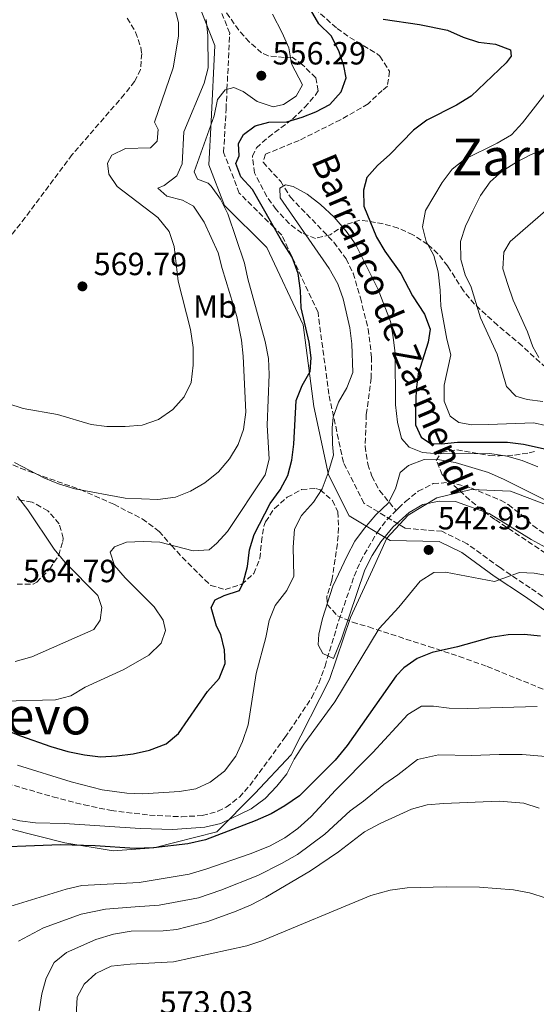
# Model space of a CAD drawing. Units: metres. Extents: x 566469 to 569906, y 4733379 to 4735726.
# Drawn here: x 568328 to 568489, y 4733934 to 4734241 of the extents above; entities that cross this region are included whole.
import ezdxf
from ezdxf.enums import TextEntityAlignment as Align

# ---------------------------------------------------------------- set-up
doc = ezdxf.new("R2010")
doc.units = ezdxf.units.M
doc.header["$MEASUREMENT"] = 0
doc.linetypes.add('DGN Style 3', pattern=[2.435891, 1.739922, -0.695969])
for name, color, linetype, lineweight in [('Barranco lineal', 142, 'DGN Style 3', 13), ('Camino', 7, 'DGN Style 3', 0), ('Cota de punto acotado terreno', 7, 'Continuous', 0), ('Curva de nivel directora', 30, 'Continuous', 30), ('Curva de nivel intermedia', 30, 'Continuous', 0), ('Etiqueta de uso rústico', 92, 'Continuous', 0), ('Límite de Concejo', 7, 'Continuous', 0), ('Margen derecho', 7, 'Continuous', 0), ('Punto acotado terreno (símbolo)', 7, 'Continuous', 0), ('Texto de arroyo-regatas y barrancos', 142, 'Continuous', 0), ('Texto de Área (paraje) menor', 7, 'Continuous', 0), ('Zona arbolada', 92, 'DGN Style 3', 0)]:
    doc.layers.add(name, color=color, linetype=linetype, lineweight=lineweight)
doc.styles.add('Style-Arial', font='arial.ttf')

# ---------------------------------------------------------------- blocks, each defined once
blk = doc.blocks.new('5PATER')
at = {"layer": 'Barranco lineal', "linetype": 'Continuous', "lineweight": 0}
h = blk.add_hatch(color=51, dxfattribs=at)
edge = h.paths.add_edge_path()
edge.add_ellipse((0, 0), major_axis=(-0.11, -0.111), ratio=0.999422, start_angle=0, end_angle=360)

msp = doc.modelspace()

# ---------------------------------------------------------------- linework, layer by layer
at = {"layer": 'Barranco lineal', "color": 142, "linetype": 'DGN Style 3', "lineweight": 13}
for points in [[(568419.56, 4734244.49, 550.55), (568426.49, 4734238.33, 550), (568430.5, 4734235.5, 549.54), (568439.03, 4734230.37, 548.11), (568439.88, 4734229.67, 547.94), (568442.85, 4734224.95, 546.68), (568442.2, 4734220.28, 545.48), (568440.59, 4734219, 545.48), (568436.19, 4734214.77, 544.66), (568427.53, 4734209.81, 544.05), (568414.68, 4734203.42, 543.44), (568404.17, 4734199.08, 543.83), (568403.42, 4734196.59, 543.83), (568408.93, 4734190.58, 543.83), (568411.94, 4734185.73, 543.83), (568425.49, 4734171.62, 543.83), (568429.33, 4734166.5, 543.83), (568431.52, 4734162, 543.52), (568433.78, 4734154.3, 542.6), (568436.18, 4734144.61, 541.86), (568437.28, 4734135.84, 541.22), (568437.16, 4734129.33, 540.75), (568435.63, 4734117.98, 540.14), (568435.28, 4734108.05, 541.38), (568436.09, 4734102.4, 540.91), (568437.4, 4734098.72, 540.55), (568439.72, 4734094.23, 540.37), (568444.89, 4734088.02, 539.51)], [(568444.89, 4734088.02, 539.51), (568445.64, 4734088.77, 539.53), (568447.84, 4734090.79, 539.56), (568451.81, 4734094.02, 539.08), (568456.52, 4734096.38, 538.54), (568461.46, 4734096.75, 538.61), (568468.27, 4734095.07, 538.74), (568477.48, 4734091.19, 538.77), (568479.92, 4734089.84, 538.74), (568483.91, 4734086.78, 538.53), (568487.6, 4734083.33, 538.2), (568491.62, 4734080.46, 537.94)], [(568305.67, 4734006.4, 541), (568312.66, 4734005.64, 540.99), (568316.5, 4734004.92, 541), (568337.89, 4733998.73, 541.11), (568347.57, 4733996.23, 540.68), (568356, 4733994.48, 540.64), (568368, 4733993.01, 540.8), (568377.98, 4733992.51, 540.44), (568384.47, 4733992.88, 540.22), (568389.31, 4733994.21, 540.07), (568391.96, 4733995.53, 539.97), (568396.03, 4733998.63, 539.72), (568399.33, 4734002.29, 539.42), (568410.26, 4734017.21, 539.15), (568418.61, 4734029.69, 540.01), (568420.82, 4734034.17, 540.18), (568422.75, 4734039.49, 540.04), (568427.08, 4734053.83, 539.36), (568431.85, 4734067.54, 539.36), (568433.79, 4734072.13, 539.36), (568439.07, 4734081.3, 539.36), (568442.14, 4734085.23, 539.42), (568444.89, 4734088.02, 539.51)]]:
    msp.add_polyline3d(points, dxfattribs=at)
at = {"layer": 'Camino', "color": 7, "linetype": 'DGN Style 3', "lineweight": 0}
msp.add_polyline3d([(568496.58, 4734057.08, 547.54), (568486.73, 4734063.89, 546.31), (568477.34, 4734070.18, 544.25), (568467.1, 4734077.62, 542.61), (568459.23, 4734081.51, 541.58), (568447.71, 4734082.48, 540.55), (568434.88, 4734090.27, 540.55), (568428.46, 4734103.02, 542.75), (568425.42, 4734117.31, 545), (568423.93, 4734124.27, 545.97), (568420.56, 4734149.8, 548.03), (568409.23, 4734173.86, 549.7), (568406.85, 4734176.23, 550), (568396.02, 4734186.96, 551.56), (568391.12, 4734199.69, 553.03), (568391.87, 4734213.14, 554.41), (568392.17, 4734219.32, 555), (568393.01, 4734236.85, 556.56), (568384.7, 4734258.08, 558.36)], dxfattribs=at)
at = {"layer": 'Curva de nivel directora', "color": 30, "linetype": 'Continuous', "lineweight": 30, "elevation": 550, "flags": 128}
for points in [[(568307.49, 4734025.77), (568327.71, 4734017.7), (568337.23, 4734014.39), (568342.52, 4734012.86), (568347.74, 4734011.86), (568352.69, 4734011.2), (568357.79, 4734011.53), (568362.87, 4734012.15), (568367.96, 4734013.24), (568373.16, 4734015.27), (568377.03, 4734018.44), (568386.09, 4734031.58), (568389.68, 4734035.66), (568391.57, 4734040.29), (568391.39, 4734044.53), (568390.22, 4734049.39), (568388.89, 4734051.93), (568387.25, 4734057.74), (568388.52, 4734060.2), (568391.31, 4734061.49), (568396.05, 4734063.08), (568397.26, 4734065.43), (568398.53, 4734070.52), (568399.2, 4734075.72), (568400.65, 4734080.5), (568405.66, 4734090.17), (568408.77, 4734094.44), (568411.2, 4734098.88), (568412.41, 4734103.73), (568413.07, 4734108.72), (568413.71, 4734122.25), (568415.6, 4734127.01), (568418.1, 4734131.39), (568418.38, 4734135.57), (568417.79, 4734140.54), (568415.32, 4734151.24), (568415.1, 4734156.55), (568414.41, 4734161.92), (568412.45, 4734166.98), (568409.14, 4734172.21), (568400.08, 4734188.11), (568396.46, 4734192.05), (568394.93, 4734196.25), (568395.94, 4734198.57), (568395.77, 4734202.4), (568397.37, 4734205.2), (568400.93, 4734207.93), (568405.27, 4734209.13), (568410.86, 4734209.22), (568415.65, 4734210.61), (568419.86, 4734212.3), (568424.28, 4734214.63), (568427.83, 4734218.58), (568429.33, 4734222.93), (568428.62, 4734226.62), (568427.07, 4734231.37), (568424.65, 4734236), (568420.84, 4734239.79), (568418.22, 4734244.23)], [(568440.87, 4734241.25), (568452.22, 4734239.55), (568460.96, 4734237.76), (568465.87, 4734235.54)], [(568465.87, 4734235.54), (568470.62, 4734234), (568475.89, 4734233.4), (568480.65, 4734231.65), (568480.78, 4734229.63), (568479.22, 4734227.63), (568468.34, 4734217.17), (568463.76, 4734214.43), (568454.5, 4734209.66), (568450.34, 4734206.57), (568442.99, 4734199.01), (568439.12, 4734195.6), (568435.82, 4734191.86), (568434.76, 4734187.87), (568434.83, 4734182.86), (568438.8, 4734173.18), (568441.38, 4734168.91), (568446.39, 4734161.88), (568450.02, 4734154.98), (568453.82, 4734149.23), (568455.5, 4734144.51), (568454.87, 4734140.5), (568451.78, 4734130.59), (568451.15, 4734125.63), (568450.94, 4734119.79), (568451.02, 4734114.68), (568452.74, 4734110.82), (568455.63, 4734108.88), (568459.06, 4734108.78), (568464.03, 4734109.32), (568479.71, 4734109.36), (568484.67, 4734108.72), (568512.42, 4734102.53)], [(568474.47, 4734048.45), (568464.07, 4734045.54), (568456.15, 4734043.74), (568451.52, 4734041.83), (568447.33, 4734038.94), (568444.92, 4734036.41), (568429.7, 4734014.68), (568425.93, 4734010.13), (568414.79, 4733999.04), (568410.26, 4733995.9), (568405.93, 4733993.41), (568401.01, 4733991.25), (568385.49, 4733985.27), (568379.92, 4733984.1), (568369.2, 4733982.81), (568363.41, 4733982.65), (568351.01, 4733983.46), (568340.24, 4733983.77), (568313.18, 4733982.72)], [(568489.98, 4734048.82), (568484.83, 4734049.37), (568479.83, 4734049.28), (568474.47, 4734048.45)]]:
    msp.add_lwpolyline(points, dxfattribs=at)
at = {"layer": 'Curva de nivel intermedia', "color": 30, "linetype": 'Continuous', "lineweight": 0, "flags": 128}
for points, elevation in [([(568375.83, 4734244.97), (568377.03, 4734240.11), (568377.02, 4734235.91), (568375.37, 4734226.04), (568369.56, 4734209.11), (568370.71, 4734206.78), (568370.4, 4734203.21), (568368.31, 4734201.13), (568360.5, 4734200.84), (568356.25, 4734198.84), (568354.91, 4734196.31), (568355.34, 4734192.88), (568357.88, 4734188.98), (568370.62, 4734179.35), (568374.09, 4734175.03), (568375.68, 4734170.29), (568376.95, 4734159.49), (568380.79, 4734144.41), (568381.64, 4734138.82), (568381.66, 4734133.3), (568381, 4734127.9)], 565), ([(568415.71, 4734220.74), (568412.29, 4734227.31), (568411.45, 4734232.24), (568409.37, 4734236.9), (568406.41, 4734242.76)], 555), ([(568385.06, 4734177.86), (568381.73, 4734182.87), (568378.31, 4734184.79), (568373.36, 4734186), (568370.6, 4734188.48), (568372.59, 4734189.35), (568376.57, 4734192.34), (568378.19, 4734196.1), (568378.72, 4734206.08), (568385.1, 4734221.21), (568386.27, 4734226.07), (568386.16, 4734236.11), (568385.63, 4734241.07)], 560), ([(568322.33, 4734028.54), (568338.7, 4734028.92), (568343.51, 4734030.25), (568347.98, 4734032.94), (568359.99, 4734038.42), (568367.79, 4734042.93), (568371.59, 4734046.67), (568373.03, 4734050.62), (568372.26, 4734053.83), (568369.41, 4734057.96), (568360.38, 4734067.03), (568357.04, 4734070.84), (568355.78, 4734074.98), (568357.08, 4734076.63), (568360.81, 4734078.15), (568366.05, 4734078.36), (568371.18, 4734078.1), (568381.62, 4734075.44), (568386.59, 4734075.78), (568388.96, 4734077.8), (568392.35, 4734081.47), (568404.12, 4734099.09), (568405.31, 4734103.96), (568404.69, 4734114.66), (568405.32, 4734130.43), (568405.14, 4734135.43), (568404.12, 4734140.65), (568398.7, 4734160.21), (568397.62, 4734165.09), (568392.47, 4734180.5), (568390.12, 4734185.08), (568387.19, 4734189.14), (568386.34, 4734190.09), (568383.01, 4734191.34), (568381.94, 4734193.6), (568388.18, 4734211.08), (568389.25, 4734216.16), (568391.65, 4734219.19), (568394.33, 4734219.87), (568397.26, 4734218.61), (568401.58, 4734215.56), (568406.54, 4734213.88), (568409.82, 4734214.58), (568413.72, 4734217.18), (568415.71, 4734220.74)], 555), ([(568493.93, 4734221.19), (568484.31, 4734208.87), (568480.93, 4734205.18), (568476.47, 4734202.54), (568466.39, 4734197.52), (568462.44, 4734194.46), (568459.32, 4734190.26), (568454.12, 4734181.5), (568453.17, 4734176.42), (568454.25, 4734171.87), (568456.7, 4734167.51), (568458.09, 4734162.39), (568458.71, 4734156.71), (568458.86, 4734151.67), (568460.76, 4734141.42), (568462.04, 4734136.58), (568459.95, 4734127.12), (568459.96, 4734122.07), (568461.78, 4734117.42), (568464.45, 4734115.4), (568468.58, 4734114.71), (568473.76, 4734114.85), (568487.83, 4734115.31), (568495.2, 4734113.66)], 555), ([(568496.81, 4734202.91), (568486.85, 4734198.95), (568482.45, 4734196.57), (568477.97, 4734193.79), (568474.26, 4734190.43), (568471.28, 4734186.22), (568468.88, 4734181.45), (568466.6, 4734176.64), (568464.98, 4734171.91), (568465.07, 4734166.29), (568466.44, 4734161.48), (568468.35, 4734157.63), (568471.21, 4734148.04), (568476.48, 4734136.7), (568479.38, 4734126.64), (568482.3, 4734123.69), (568485.76, 4734122.57), (568490.73, 4734121.98)], 560), ([(568326.86, 4734008.62), (568343.57, 4734003.37), (568353.27, 4734000.92), (568360.91, 4733999.82), (568365.91, 4733999.62), (568377.39, 4734000.41), (568382.41, 4734001.23), (568386.97, 4734003.28), (568391.38, 4734006.7), (568394.92, 4734011.41), (568397.01, 4734015.95), (568398.73, 4734021.22), (568401.32, 4734037.15), (568404.25, 4734048.36), (568405.31, 4734053.71), (568407.19, 4734058.35), (568410.84, 4734063.09), (568413.06, 4734067.58), (568412.81, 4734076.61), (568413.26, 4734082.21), (568415.36, 4734086.45), (568419.15, 4734090.59), (568421.87, 4734094.79), (568423.76, 4734099.72), (568425.41, 4734105.24), (568425.04, 4734108.73), (568425.02, 4734113.73), (568425.34, 4734117.09), (568426.97, 4734121.82), (568429.59, 4734126.3), (568431.38, 4734130.99), (568431.09, 4734140.01), (568430.51, 4734144.96), (568428.41, 4734154.01), (568426.7, 4734158.7), (568424.06, 4734163.42), (568408.74, 4734185.5), (568408.66, 4734188.46), (568410.38, 4734189.52), (568412.82, 4734188.98), (568417.22, 4734186.61), (568421.36, 4734183.44), (568425.61, 4734179.44), (568429.3, 4734175.1), (568432.21, 4734171.04), (568439.28, 4734156.92), (568443.15, 4734146.95), (568444.02, 4734142.02), (568444.64, 4734136.96), (568444.76, 4734120.94), (568445.32, 4734115.5), (568446.6, 4734110.49), (568449.04, 4734107.73), (568453.12, 4734106.09), (568458.11, 4734105.7), (568474.15, 4734105.77), (568479.48, 4734104.95), (568484.28, 4734103.55), (568489.14, 4734101.61)], 545), ([(568493.12, 4734182.8), (568480.5, 4734171.88), (568478.51, 4734168.52), (568478.18, 4734163.4), (568479.73, 4734158.46), (568481.48, 4734153.59), (568485.88, 4734143.73), (568487.55, 4734139.02), (568489.46, 4734135.71)], 565), ([(568325.87, 4734103), (568335.03, 4734098.21), (568339.65, 4734096.29), (568344.71, 4734094.72), (568360.46, 4734091.85), (568370.63, 4734091.4), (568376.13, 4734092.16), (568380.77, 4734094.03), (568385.3, 4734096.59), (568389.51, 4734100.01), (568392.97, 4734104.08), (568395.67, 4734108.6), (568397.33, 4734113.31), (568398, 4734118.66), (568397.22, 4734136.13), (568396.67, 4734141.11), (568395.22, 4734148.51), (568390.62, 4734163.46), (568389.44, 4734168.32), (568385.06, 4734177.86)], 560), ([(568381, 4734127.9), (568378.77, 4734123.43), (568375.32, 4734119.52), (568370.77, 4734116.39), (568365.68, 4734114.64), (568360.44, 4734114.19), (568354.73, 4734114.16), (568349.77, 4734114.81), (568339.27, 4734117.9), (568328.58, 4734119.76), (568323.85, 4734121.39)], 565), ([(568492.73, 4734090.58), (568478.66, 4734097.72), (568473.69, 4734099.87), (568463.35, 4734102.94), (568458.43, 4734103.82), (568453.71, 4734103.89), (568448.78, 4734102), (568446.22, 4734099.84), (568444.74, 4734094.75), (568442.45, 4734090.31), (568438.58, 4734086.63), (568435.04, 4734082.46), (568432.07, 4734078.44), (568429.65, 4734073.86), (568425.2, 4734064.44), (568421.94, 4734054.32), (568420.84, 4734049.44), (568420.6, 4734046.14), (568422.02, 4734043.41), (568425.36, 4734041.83), (568427.84, 4734047.96), (568435.21, 4734069.55), (568437.47, 4734073.99), (568440.16, 4734078.26), (568443.86, 4734082.77), (568448.97, 4734087.38), (568453.3, 4734089.87), (568458.32, 4734090.89), (568463.44, 4734090.83), (568473.93, 4734087.08), (568487.07, 4734078.91), (568500.81, 4734071.48)], 540), ([(568326.09, 4734040.95), (568331.28, 4734042.4), (568350.61, 4734050.88), (568352.64, 4734053.8), (568353.13, 4734057.78), (568351.88, 4734061.52), (568341.71, 4734071.75), (568338.23, 4734075.91), (568330.06, 4734088.17), (568326.85, 4734092.32)], 560), ([(568318.88, 4733993.32), (568327.55, 4733991.27), (568332.49, 4733990.61), (568341.51, 4733990.38), (568365.05, 4733988.82), (568375.23, 4733988.5), (568385.31, 4733989.25), (568390.24, 4733990.42), (568399.67, 4733994.96), (568404.04, 4733998.2), (568407.71, 4734002.01), (568410.79, 4734005.94), (568413.12, 4734010.44), (568416.18, 4734015.17), (568425.81, 4734028.3), (568439.65, 4734051.18), (568445.79, 4734057.88), (568452.43, 4734065.94), (568456.73, 4734068.69), (568460.36, 4734068.79), (568475.63, 4734065.86), (568483.46, 4734068.7), (568487.98, 4734068.42), (568493.19, 4734067.49)], 545), ([(568323.06, 4733964.15), (568342.04, 4733969.96), (568346.9, 4733971.12), (568364.78, 4733972.05), (568380.34, 4733974.63), (568385.52, 4733976.13), (568399.35, 4733980.97), (568405.39, 4733983.36), (568410.24, 4733985.92), (568414.29, 4733988.85), (568418.43, 4733992.57), (568426.04, 4734000.84), (568437.7, 4734012.55), (568448.54, 4734024.36), (568452.81, 4734026.97), (568456.55, 4734027.01), (568461.51, 4734026.4), (568467.08, 4734026.24), (568488.93, 4734026.85)], 555), ([(568327.18, 4733953.77), (568334.97, 4733957.89), (568346.64, 4733962.09), (568354.31, 4733963.65), (568363.51, 4733964.42), (568370.98, 4733964.9), (568383.26, 4733967.24), (568390.29, 4733969.61), (568401.82, 4733974.19), (568409.15, 4733977.93), (568414.21, 4733980.77), (568422.69, 4733987.09), (568430.58, 4733994.31), (568434.78, 4733997.39), (568441.11, 4734002.52), (568445.42, 4734005.58), (568451.57, 4734010.32), (568458.12, 4734011.85), (568468.39, 4734011.66), (568477.06, 4734011.95), (568484.29, 4734011.93), (568495.29, 4734011.03)], 560), ([(568351.24, 4733954.21), (568356.72, 4733955.93), (568362.24, 4733956.79), (568372.25, 4733956.93), (568376.5, 4733957.32), (568386.17, 4733959.85), (568395.05, 4733963.1), (568399.67, 4733965.03), (568404.28, 4733967.42), (568418.19, 4733975.61), (568426.95, 4733981.61), (568435.11, 4733987.79), (568439.98, 4733990.4), (568449.77, 4733994.93), (568454.59, 4733996.27), (568459.7, 4733996.68), (568477.05, 4733997.39), (568484.8, 4733996.72), (568489.56, 4733995.22)], 565), ([(568345.16, 4733930.59), (568345.4, 4733936.25), (568347.57, 4733940.35), (568351.29, 4733943.69), (568356.08, 4733945.9), (568361.94, 4733946.55), (568375.45, 4733947.33), (568398.34, 4733952.28), (568403.08, 4733953.87), (568437.04, 4733967.97), (568443.08, 4733969.58), (568448.39, 4733970.3), (568460.5, 4733970.66), (568470.89, 4733970.56), (568481.53, 4733969.77), (568486.54, 4733968.83), (568491.84, 4733967.1)], 570), ([(568333.58, 4733932.02), (568334.38, 4733937.29), (568335.72, 4733942.17), (568338.28, 4733947.09), (568342.1, 4733950.16), (568351.24, 4733954.21)], 565)]:
    msp.add_lwpolyline(points, dxfattribs=dict(at, elevation=elevation))
at = {"layer": 'Límite de Concejo', "color": 7, "linetype": 'Continuous', "lineweight": 0}
msp.add_polyline3d([(568493.99, 4734088.9, 539.78), (568480.59, 4734094.07, 539.54), (568468.38, 4734094.55, 538.84), (568457.61, 4734092, 539.7), (568448.66, 4734086.55, 540.08), (568442.01, 4734079.35, 540.17), (568437.55, 4734069.5, 540.62), (568430.74, 4734054.67, 540.29), (568424.11, 4734035.26, 542.02), (568412.19, 4734011.84, 543.48), (568400.9, 4733999.75, 542.15), (568388.97, 4733987.78, 548.25), (568369.34, 4733982.83, 550), (568356.64, 4733981.9, 550.57), (568341.62, 4733984.38, 549.49), (568324.28, 4733988.74, 546.5)], dxfattribs=at)
at = {"layer": 'Margen derecho', "color": 7, "linetype": 'Continuous', "lineweight": 0}
msp.add_polyline3d([(568494.36, 4734054.73, 548.2), (568484.93, 4734061.25, 546.91), (568475.51, 4734067.56, 544.6), (568465.44, 4734074.88, 543.31), (568458.36, 4734078.38, 542.32), (568443.09, 4734078.6, 540.46), (568430.25, 4734086.39, 541.73), (568423.84, 4734099.14, 544.92), (568419.31, 4734120.38, 547.67), (568415.93, 4734145.92, 550.22), (568404.61, 4734169.98, 551.9), (568391.4, 4734183.07, 554.89), (568386.5, 4734195.81, 553.31), (568387.25, 4734209.26, 555.39), (568388.38, 4734232.97, 559.51), (568380.08, 4734254.2, 559.82), (568361.21, 4734282.86, 561.53), (568345.73, 4734306.92, 565), (568328.27, 4734320.99, 564.24)], dxfattribs=at)
at = {"layer": 'Zona arbolada', "color": 92, "linetype": 'DGN Style 3', "lineweight": 0}
for points in [[(568491.62, 4734132.54, 564.2), (568484.21, 4734139.33, 563.38), (568476.56, 4734145.77, 562.44), (568469.33, 4734152.38, 561.04), (568465.92, 4734156.48, 559.76), (568461.02, 4734164.22, 556.57), (568457.98, 4734168.06, 554.98), (568454.79, 4734170.95, 553.93), (568450.19, 4734173.96, 552.85), (568445.54, 4734176.05, 551.91), (568440.87, 4734177.41, 551.13), (568433.62, 4734178.57, 550.24), (568429.01, 4734177.09, 550.07), (568424.39, 4734174, 550.38), (568419.81, 4734172.84, 551.06), (568415.52, 4734174.47, 552.72), (568411.56, 4734177.44, 554.29), (568407.47, 4734181.86, 554.54), (568404.55, 4734185.92, 554.66), (568400.75, 4734193.27, 554.75), (568400.13, 4734198.45, 554.73), (568401.35, 4734201.09, 554.75), (568405.08, 4734204.41, 554.88), (568412.6, 4734210.04, 555.16), (568416.43, 4734213.72, 555.32), (568419.71, 4734217.45, 555.5), (568420.57, 4734218.89, 555.58), (568419.87, 4734222.9, 555.9), (568415.77, 4734226.98, 556.42), (568412.47, 4734229.35, 556.81), (568410.01, 4734229.28, 557.22), (568404.98, 4734229.76, 557.47), (568402.98, 4734230.72, 557.63), (568399.11, 4734234.13, 558.57), (568395.87, 4734237.76, 559.98), (568390.37, 4734245.48, 563)], [(568491.62, 4734132.54, 564.2), (568484.21, 4734139.33, 563.38), (568476.56, 4734145.77, 562.44), (568469.33, 4734152.38, 561.04), (568465.92, 4734156.48, 559.76), (568461.02, 4734164.22, 556.57), (568457.98, 4734168.06, 554.98), (568454.79, 4734170.95, 553.93), (568450.19, 4734173.96, 552.85), (568445.54, 4734176.05, 551.91), (568440.87, 4734177.41, 551.13), (568433.62, 4734178.57, 550.24), (568429.01, 4734177.09, 550.07), (568424.39, 4734174, 550.38), (568419.81, 4734172.84, 551.06), (568415.52, 4734174.47, 552.72), (568411.56, 4734177.44, 554.29), (568407.47, 4734181.86, 554.54), (568404.55, 4734185.92, 554.66), (568400.75, 4734193.27, 554.75), (568400.13, 4734198.45, 554.73), (568401.35, 4734201.09, 554.75), (568405.08, 4734204.41, 554.88), (568412.6, 4734210.04, 555.16), (568416.43, 4734213.72, 555.32), (568419.71, 4734217.45, 555.5), (568420.57, 4734218.89, 555.58), (568419.87, 4734222.9, 555.9), (568415.77, 4734226.98, 556.42), (568412.47, 4734229.35, 556.81), (568410.01, 4734229.28, 557.22), (568404.98, 4734229.76, 557.47), (568402.98, 4734230.72, 557.63), (568399.11, 4734234.13, 558.57), (568395.87, 4734237.76, 559.98), (568390.37, 4734245.48, 563)], [(568361.05, 4734241.55, 571.46), (568363.68, 4734237.13, 571.36), (568365.26, 4734232.46, 571.25), (568365.59, 4734230.49, 571.19), (568365.18, 4734225.5, 570.95), (568363.37, 4734221.8, 570.77), (568360.2, 4734217.8, 570.72), (568343.91, 4734198.97, 571.23), (568329.23, 4734179.34, 570.36), (568312.96, 4734158.75, 569.54)], [(568361.05, 4734241.55, 571.46), (568363.68, 4734237.13, 571.36), (568365.26, 4734232.46, 571.25), (568365.59, 4734230.49, 571.19), (568365.18, 4734225.5, 570.95), (568363.37, 4734221.8, 570.77), (568360.2, 4734217.8, 570.72), (568343.91, 4734198.97, 571.23), (568329.23, 4734179.34, 570.36), (568312.96, 4734158.75, 569.54)], [(568501.66, 4734067.89, 546.54), (568475.69, 4734085.24, 542.43), (568471.68, 4734088.17, 542.36), (568467.85, 4734091.34, 543), (568459.28, 4734099.17, 546.13), (568457.45, 4734103.63, 549.15), (568459.08, 4734106.15, 551.06), (568463.88, 4734106.89, 551.4), (568474.13, 4734105.15, 550.19), (568477.19, 4734105.01, 550.65), (568481.86, 4734105.29, 552.25), (568486.46, 4734105.94, 554.16), (568488.66, 4734106.57, 555.16)], [(568501.66, 4734067.89, 546.54), (568475.69, 4734085.24, 542.43), (568471.68, 4734088.17, 542.36), (568467.85, 4734091.34, 543), (568459.28, 4734099.17, 546.13), (568457.45, 4734103.63, 549.15), (568459.08, 4734106.15, 551.06), (568463.88, 4734106.89, 551.4), (568474.13, 4734105.15, 550.19), (568477.19, 4734105.01, 550.65), (568481.86, 4734105.29, 552.25), (568486.46, 4734105.94, 554.16), (568488.66, 4734106.57, 555.16)], [(568323.15, 4734103.15, 564.2), (568327.76, 4734101.18, 563.59), (568346.41, 4734094.52, 561.08), (568356.85, 4734089.97, 559.95), (568365.74, 4734085.38, 559.26), (568371.02, 4734081.48, 558.86), (568374.84, 4734077.07, 558.86), (568378.25, 4734073.39, 558.38), (568385.22, 4734066.41, 556.56), (568387.1, 4734064.67, 555.99), (568391.57, 4734063.32, 554.54), (568396.71, 4734064.96, 552.79), (568400.56, 4734068.34, 551.47), (568402.42, 4734073.05, 551.12), (568402.91, 4734078.17, 551.46), (568403.67, 4734083.09, 551.35), (568404.22, 4734084.47, 551.06), (568406.98, 4734088.66, 549.41), (568410.97, 4734092.11, 547.4), (568415.44, 4734094.51, 545.2), (568419.84, 4734094.89, 543.32), (568421.2, 4734094.4, 542.84), (568425.08, 4734091.15, 542.13), (568426.73, 4734087.57, 542.02), (568426.99, 4734082.59, 541.99), (568426.61, 4734077.6, 542.01), (568424.87, 4734066.15, 542.02), (568423.3, 4734061.19, 541.63), (568423.43, 4734058.71, 541.61), (568426.6, 4734055.18, 542.42), (568431.3, 4734053.2, 543.72), (568436.37, 4734051.68, 544.9), (568455.17, 4734045.58, 548.36), (568464.55, 4734042.52, 549.76), (568473.37, 4734039.34, 550.64), (568492.82, 4734031.48, 551.47)], [(568323.15, 4734103.15, 564.2), (568327.76, 4734101.18, 563.59), (568346.41, 4734094.52, 561.08), (568356.85, 4734089.97, 559.95), (568365.74, 4734085.38, 559.26), (568371.02, 4734081.48, 558.86), (568374.84, 4734077.07, 558.86), (568378.25, 4734073.39, 558.38), (568385.22, 4734066.41, 556.56), (568387.1, 4734064.67, 555.99), (568391.57, 4734063.32, 554.54)], [(568391.57, 4734063.32, 554.54), (568396.71, 4734064.96, 552.79), (568400.56, 4734068.34, 551.47), (568402.42, 4734073.05, 551.12), (568402.91, 4734078.17, 551.46), (568403.67, 4734083.09, 551.35), (568404.22, 4734084.47, 551.06), (568406.98, 4734088.66, 549.41), (568410.97, 4734092.11, 547.4), (568415.44, 4734094.51, 545.2), (568419.84, 4734094.89, 543.32), (568421.2, 4734094.4, 542.84), (568425.08, 4734091.15, 542.13), (568426.73, 4734087.57, 542.02), (568426.99, 4734082.59, 541.99), (568426.61, 4734077.6, 542.01), (568424.87, 4734066.15, 542.02), (568423.3, 4734061.19, 541.63), (568423.43, 4734058.71, 541.61), (568426.6, 4734055.18, 542.42), (568431.3, 4734053.2, 543.72), (568436.37, 4734051.68, 544.9), (568455.17, 4734045.58, 548.36), (568464.55, 4734042.52, 549.76), (568473.37, 4734039.34, 550.64), (568492.82, 4734031.48, 551.47)], [(568326.69, 4734065.03, 565.02), (568331.7, 4734065, 564.71), (568332.84, 4734065.61, 564.61), (568336.87, 4734069.77, 563.84), (568339.67, 4734074.03, 562.81), (568341, 4734078.33, 562.17), (568341.08, 4734079.41, 562.15), (568339.86, 4734083.85, 562.45), (568336.32, 4734087.9, 562.97), (568331.39, 4734090.64, 563.56), (568326.47, 4734091.51, 564.19)], [(568326.69, 4734065.03, 565.02), (568331.7, 4734065, 564.71), (568332.84, 4734065.61, 564.61), (568336.87, 4734069.77, 563.84), (568339.67, 4734074.03, 562.81), (568341, 4734078.33, 562.17), (568341.08, 4734079.41, 562.15), (568339.86, 4734083.85, 562.45), (568336.32, 4734087.9, 562.97), (568331.39, 4734090.64, 563.56), (568326.47, 4734091.51, 564.19)]]:
    msp.add_polyline3d(points, dxfattribs=at)

# ---------------------------------------------------------------- block references
at = {"layer": 'Punto acotado terreno (símbolo)', "color": 7, "linetype": 'Continuous', "lineweight": 0, "xscale": 10, "yscale": 10, "zscale": 10}
for p in [(568402.88, 4734223.57, 556.29), (568347.08, 4734157.88, 569.79), (568455.05, 4734075.71, 542.95)]:
    msp.add_blockref('5PATER', p, dxfattribs=at)

# ---------------------------------------------------------------- texts
at = {"layer": 'Cota de punto acotado terreno', "color": 7, "linetype": 'Continuous', "lineweight": 0, "style": 'Style-Arial'}
for s, p in [('556.29', (568406.38, 4734227.07, 556.29)), ('569.79', (568350.58, 4734161.38, 569.79)), ('542.95', (568457.93, 4734082.12, 542.95)), ('564.79', (568328.53, 4734065.65, 564.79)), ('573.03', (568371.17, 4733931.11, 573.03))]:
    msp.add_text(s, height=7, dxfattribs=at).set_placement(p)
at = {"layer": 'Etiqueta de uso rústico', "color": 92, "linetype": 'Continuous', "lineweight": 0, "style": 'Style-Arial'}
msp.add_text('Mb', height=7, dxfattribs=at).set_placement((568388.43, 4734151.59, 562.41), align=Align.MIDDLE_CENTER)
at = {"layer": 'Texto de arroyo-regatas y barrancos', "color": 142, "linetype": 'Continuous', "lineweight": 0, "style": 'Style-Arial'}
msp.add_text('Barranco de Zarmendi', height=8, rotation=292.831, dxfattribs=at).set_placement((568418.35, 4734197.05, 544.79))
at = {"layer": 'Texto de Área (paraje) menor', "color": 7, "linetype": 'Continuous', "lineweight": 0, "style": 'Style-Arial'}
for s, p in [('Zarmendi', (568497.92, 4734198.22, 560.01)), ('Puente del Corral Nuevo', (568260.78, 4734023.94, 541.85))]:
    msp.add_text(s, height=11.5, dxfattribs=at).set_placement(p, align=Align.MIDDLE_CENTER)

doc.saveas('drawing.dxf')
